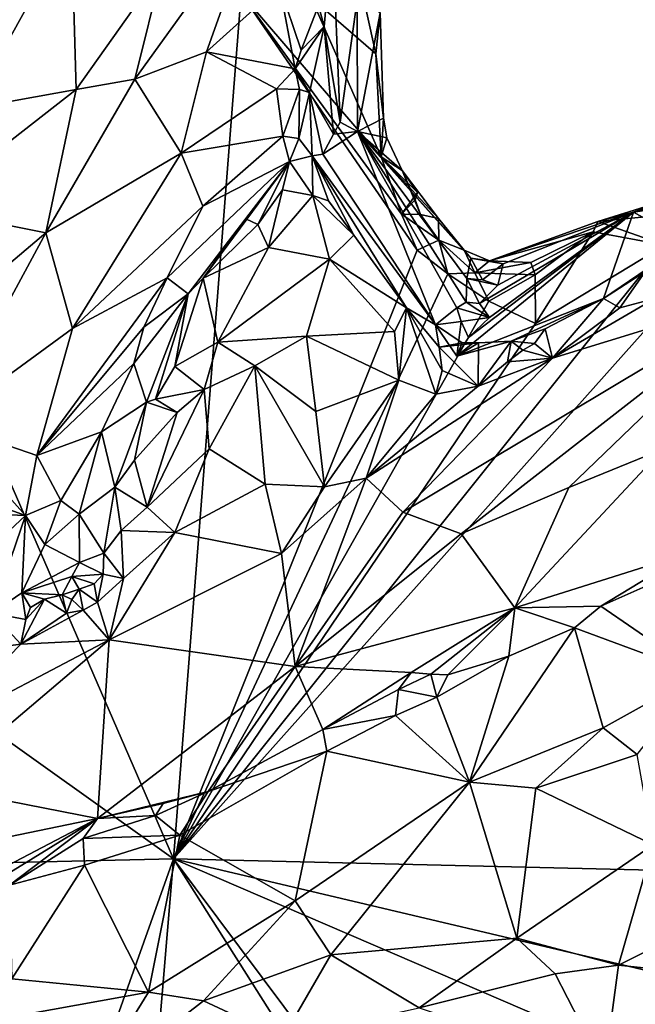
# Model space of a CAD drawing. Units: metres. Extents: x 23.84 to 31.93, y -2.51 to 6.42.
# Drawn here: x 29.81 to 30.28, y -0.1 to 0.65 of the extents above; entities that cross this region are included whole.
import ezdxf

# ---------------------------------------------------------------- set-up
doc = ezdxf.new("R2010")
doc.units = ezdxf.units.M

msp = doc.modelspace()

# ---------------------------------------------------------------- linework, layer by layer
at = {"layer": '1'}
for points in [[(29.92712, 0.00894, 4.6912), (29.06371, 0.62442, 4.70129), (29.56932, 0.83304, 4.69286)], [(29.92712, 0.00894, 4.6912), (29.56932, 0.83304, 4.69286), (29.97894, 0.67147, 4.68518)], [(29.89749, 0.60582, 5.12322), (29.95247, 0.62662, 5.13662), (29.99147, 0.73627, 5.1506)], [(29.91875, 0.69136, 5.12909), (29.89749, 0.60582, 5.12322), (29.99147, 0.73627, 5.1506)], [(29.99147, 0.73627, 5.1506), (29.95247, 0.62662, 5.13662), (30.00826, 0.67732, 5.15702)], [(29.84894, 0.72305, 5.14774), (29.80843, 0.7008, 5.14567), (29.77171, 0.58324, 5.15494)], [(29.77171, 0.58324, 5.15494), (29.85259, 0.59787, 5.12584), (29.84894, 0.72305, 5.14774)], [(29.84894, 0.72305, 5.14774), (29.85259, 0.59787, 5.12584), (29.91875, 0.69136, 5.12909)], [(30.04893, 0.71768, 4.9946), (30.0383, 0.66209, 5.1418), (30.04266, 0.64604, 5.143)], [(30.04266, 0.64604, 5.143), (30.05493, 0.57292, 4.98873), (30.04893, 0.71768, 4.9946)], [(30.04893, 0.71768, 4.9946), (30.05493, 0.57292, 4.98873), (30.06787, 0.66638, 4.90583)], [(29.91875, 0.69136, 5.12909), (29.85259, 0.59787, 5.12584), (29.89749, 0.60582, 5.12322)], [(30.03267, 0.66833, 4.68975), (30.06792, 0.68995, 4.69741), (30.08213, 0.62513, 4.69453)], [(30.08213, 0.62513, 4.69453), (30.06792, 0.68995, 4.69741), (30.08539, 0.65661, 4.71906)], [(29.97894, 0.67147, 4.68518), (30.11385, 0.47475, 4.68913), (29.92712, 0.00894, 4.6912)], [(29.95247, 0.62662, 5.13662), (30.02049, 0.61378, 5.17557), (30.00826, 0.67732, 5.15702)], [(30.10175, 0.50252, 4.70397), (29.97894, 0.67147, 4.68518), (30.08623, 0.54632, 4.69336)], [(29.97894, 0.67147, 4.68518), (30.03267, 0.66833, 4.68975), (30.08623, 0.54632, 4.69336)], [(30.11385, 0.47475, 4.68913), (29.97894, 0.67147, 4.68518), (30.10175, 0.50252, 4.70397)], [(30.00826, 0.67732, 5.15702), (30.02049, 0.61378, 5.17557), (30.02507, 0.62805, 5.17119)], [(30.00826, 0.67732, 5.15702), (30.02507, 0.62805, 5.17119), (30.0383, 0.66209, 5.1418)], [(30.08623, 0.54632, 4.69336), (30.03267, 0.66833, 4.68975), (30.08213, 0.62513, 4.69453)], [(30.05493, 0.57292, 4.98873), (30.06823, 0.56568, 4.89354), (30.06787, 0.66638, 4.90583)], [(30.06787, 0.66638, 4.90583), (30.06823, 0.56568, 4.89354), (30.08539, 0.65661, 4.71906)], [(30.0383, 0.66209, 5.1418), (30.02507, 0.62805, 5.17119), (30.04266, 0.64604, 5.143)], [(30.06823, 0.56568, 4.89354), (30.08793, 0.57595, 4.70209), (30.08539, 0.65661, 4.71906)], [(30.08793, 0.57595, 4.70209), (30.08213, 0.62513, 4.69453), (30.08539, 0.65661, 4.71906)], [(30.02049, 0.61378, 5.17557), (30.03138, 0.59549, 5.16869), (30.04266, 0.64604, 5.143)], [(30.02049, 0.61378, 5.17557), (30.04266, 0.64604, 5.143), (30.02507, 0.62805, 5.17119)], [(30.04266, 0.64604, 5.143), (30.03138, 0.59549, 5.16869), (30.04984, 0.56367, 5.03478)], [(30.04266, 0.64604, 5.143), (30.04984, 0.56367, 5.03478), (30.05493, 0.57292, 4.98873)], [(29.89749, 0.60582, 5.12322), (29.93314, 0.54921, 5.14037), (29.95247, 0.62662, 5.13662)], [(29.95247, 0.62662, 5.13662), (29.93314, 0.54921, 5.14037), (30.00602, 0.5984, 5.17562)], [(29.95247, 0.62662, 5.13662), (30.00602, 0.5984, 5.17562), (30.02049, 0.61378, 5.17557)], [(28.72328, -0.0187, 4.70854), (29.06371, 0.62442, 4.70129), (29.92712, 0.00894, 4.6912)], [(30.08623, 0.54632, 4.69336), (30.08213, 0.62513, 4.69453), (30.08793, 0.57595, 4.70209)], [(30.02049, 0.61378, 5.17557), (30.00602, 0.5984, 5.17562), (30.02361, 0.59776, 5.17719)], [(30.02049, 0.61378, 5.17557), (30.02361, 0.59776, 5.17719), (30.03138, 0.59549, 5.16869)], [(29.89749, 0.60582, 5.12322), (29.82933, 0.48813, 5.13292), (29.93314, 0.54921, 5.14037)], [(29.85259, 0.59787, 5.12584), (29.82933, 0.48813, 5.13292), (29.89749, 0.60582, 5.12322)], [(29.77171, 0.58324, 5.15494), (29.73556, 0.50665, 5.16328), (29.85259, 0.59787, 5.12584)], [(29.73556, 0.50665, 5.16328), (29.82933, 0.48813, 5.13292), (29.85259, 0.59787, 5.12584)], [(30.00602, 0.5984, 5.17562), (29.93314, 0.54921, 5.14037), (30.01091, 0.56215, 5.19755)], [(30.00602, 0.5984, 5.17562), (30.01091, 0.56215, 5.19755), (30.02361, 0.59776, 5.17719)], [(30.01091, 0.56215, 5.19755), (30.02312, 0.56046, 5.20268), (30.02361, 0.59776, 5.17719)], [(30.02361, 0.59776, 5.17719), (30.02312, 0.56046, 5.20268), (30.03138, 0.59549, 5.16869)], [(30.03338, 0.5471, 5.20929), (30.03138, 0.59549, 5.16869), (30.02312, 0.56046, 5.20268)], [(30.03138, 0.59549, 5.16869), (30.03338, 0.5471, 5.20929), (30.04149, 0.54843, 5.14218)], [(30.03138, 0.59549, 5.16869), (30.04149, 0.54843, 5.14218), (30.04984, 0.56367, 5.03478)], [(30.05493, 0.57292, 4.98873), (30.04984, 0.56367, 5.03478), (30.06823, 0.56568, 4.89354)], [(30.08793, 0.57595, 4.70209), (30.06823, 0.56568, 4.89354), (30.09049, 0.56095, 4.71036)], [(30.08623, 0.54632, 4.69336), (30.08793, 0.57595, 4.70209), (30.09049, 0.56095, 4.71036)], [(30.04984, 0.56367, 5.03478), (30.04149, 0.54843, 5.14218), (30.06823, 0.56568, 4.89354)], [(30.06823, 0.56568, 4.89354), (30.04149, 0.54843, 5.14218), (30.128, 0.41765, 5.22535)], [(30.09049, 0.56095, 4.71036), (30.06823, 0.56568, 4.89354), (30.10247, 0.53583, 4.71867)], [(30.10247, 0.53583, 4.71867), (30.06823, 0.56568, 4.89354), (30.13015, 0.499, 4.75296)], [(30.15192, 0.45317, 4.87652), (30.06823, 0.56568, 4.89354), (30.15136, 0.43517, 4.98047)], [(30.13015, 0.499, 4.75296), (30.06823, 0.56568, 4.89354), (30.14993, 0.47493, 4.75861)], [(30.06823, 0.56568, 4.89354), (30.15192, 0.45317, 4.87652), (30.15503, 0.46872, 4.76607)], [(30.14993, 0.47493, 4.75861), (30.06823, 0.56568, 4.89354), (30.15503, 0.46872, 4.76607)], [(30.06823, 0.56568, 4.89354), (30.128, 0.41765, 5.22535), (30.14424, 0.43082, 5.025)], [(30.15136, 0.43517, 4.98047), (30.06823, 0.56568, 4.89354), (30.14424, 0.43082, 5.025)], [(29.93314, 0.54921, 5.14037), (29.94968, 0.50855, 5.16874), (30.01091, 0.56215, 5.19755)], [(29.94968, 0.50855, 5.16874), (30.01591, 0.54273, 5.22258), (30.01091, 0.56215, 5.19755)], [(30.01091, 0.56215, 5.19755), (30.01591, 0.54273, 5.22258), (30.02312, 0.56046, 5.20268)], [(30.02312, 0.56046, 5.20268), (30.01591, 0.54273, 5.22258), (30.03338, 0.5471, 5.20929)], [(30.08623, 0.54632, 4.69336), (30.09049, 0.56095, 4.71036), (30.10247, 0.53583, 4.71867)], [(29.93314, 0.54921, 5.14037), (29.82933, 0.48813, 5.13292), (29.84988, 0.41482, 5.15697)], [(29.93314, 0.54921, 5.14037), (29.84988, 0.41482, 5.15697), (29.94968, 0.50855, 5.16874)], [(30.01591, 0.54273, 5.22258), (30.03383, 0.51679, 5.28999), (30.03338, 0.5471, 5.20929)], [(30.04149, 0.54843, 5.14218), (30.03338, 0.5471, 5.20929), (30.128, 0.41765, 5.22535)], [(30.128, 0.41765, 5.22535), (30.03338, 0.5471, 5.20929), (30.10564, 0.43077, 5.28837)], [(30.03338, 0.5471, 5.20929), (30.03383, 0.51679, 5.28999), (30.04594, 0.51267, 5.28687)], [(30.03338, 0.5471, 5.20929), (30.04594, 0.51267, 5.28687), (30.06521, 0.48639, 5.29396)], [(30.03338, 0.5471, 5.20929), (30.06521, 0.48639, 5.29396), (30.10564, 0.43077, 5.28837)], [(30.10175, 0.50252, 4.70397), (30.08623, 0.54632, 4.69336), (30.11414, 0.51892, 4.69869)], [(30.10247, 0.53583, 4.71867), (30.11414, 0.51892, 4.69869), (30.08623, 0.54632, 4.69336)], [(30.29242, 0.50929, 4.74355), (30.27951, 0.50392, 4.87906), (30.41219, 0.54413, 4.76974)], [(30.41219, 0.54413, 4.76974), (30.27951, 0.50392, 4.87906), (30.46544, 0.53231, 5.09812)], [(29.94968, 0.50855, 5.16874), (29.92218, 0.45381, 5.17891), (30.01591, 0.54273, 5.22258)], [(29.92218, 0.45381, 5.17891), (29.93842, 0.44143, 5.27899), (30.01591, 0.54273, 5.22258)], [(29.93842, 0.44143, 5.27899), (29.94999, 0.45331, 5.29001), (30.01591, 0.54273, 5.22258)], [(30.01591, 0.54273, 5.22258), (29.94999, 0.45331, 5.29001), (29.98258, 0.49879, 5.27814)], [(30.01591, 0.54273, 5.22258), (29.98258, 0.49879, 5.27814), (29.99189, 0.4945, 5.29063)], [(30.01591, 0.54273, 5.22258), (29.99189, 0.4945, 5.29063), (30.01057, 0.52108, 5.27694)], [(30.01591, 0.54273, 5.22258), (30.01057, 0.52108, 5.27694), (30.03383, 0.51679, 5.28999)], [(30.10247, 0.53583, 4.71867), (30.11229, 0.51343, 4.70782), (30.11414, 0.51892, 4.69869)], [(30.11229, 0.51343, 4.70782), (30.10247, 0.53583, 4.71867), (30.11645, 0.50225, 4.71083)], [(30.11645, 0.50225, 4.71083), (30.10247, 0.53583, 4.71867), (30.13015, 0.499, 4.75296)], [(30.27951, 0.50392, 4.87906), (30.32214, 0.48014, 5.22751), (30.46544, 0.53231, 5.09812)], [(29.99189, 0.4945, 5.29063), (29.99999, 0.47688, 5.30282), (30.01057, 0.52108, 5.27694)], [(30.01057, 0.52108, 5.27694), (29.99999, 0.47688, 5.30282), (30.03383, 0.51679, 5.28999)], [(29.99999, 0.47688, 5.30282), (30.04662, 0.46809, 5.30472), (30.03383, 0.51679, 5.28999)], [(30.03383, 0.51679, 5.28999), (30.04662, 0.46809, 5.30472), (30.06521, 0.48639, 5.29396)], [(30.04594, 0.51267, 5.28687), (30.03383, 0.51679, 5.28999), (30.06521, 0.48639, 5.29396)], [(30.11414, 0.51892, 4.69869), (30.11229, 0.51343, 4.70782), (30.10175, 0.50252, 4.70397)], [(30.10175, 0.50252, 4.70397), (30.11229, 0.51343, 4.70782), (30.11645, 0.50225, 4.71083)], [(29.73556, 0.50665, 5.16328), (29.69988, 0.37865, 5.17596), (29.82933, 0.48813, 5.13292)], [(29.84988, 0.41482, 5.15697), (29.92218, 0.45381, 5.17891), (29.94968, 0.50855, 5.16874)], [(30.25227, 0.49685, 4.69751), (30.27951, 0.50392, 4.87906), (30.29242, 0.50929, 4.74355)], [(30.25227, 0.49685, 4.69751), (30.29242, 0.50929, 4.74355), (30.29857, 0.50132, 4.7114)], [(29.98258, 0.49879, 5.27814), (29.94999, 0.45331, 5.29001), (29.99189, 0.4945, 5.29063)], [(30.11385, 0.47475, 4.68913), (30.10175, 0.50252, 4.70397), (30.13054, 0.48258, 4.70676)], [(30.10175, 0.50252, 4.70397), (30.11645, 0.50225, 4.71083), (30.13054, 0.48258, 4.70676)], [(30.11645, 0.50225, 4.71083), (30.13015, 0.499, 4.75296), (30.13054, 0.48258, 4.70676)], [(30.13054, 0.48258, 4.70676), (30.13015, 0.499, 4.75296), (30.14993, 0.47493, 4.75861)], [(30.15322, 0.40804, 5.12557), (30.14426, 0.39367, 5.22738), (30.27951, 0.50392, 4.87906)], [(30.27951, 0.50392, 4.87906), (30.14426, 0.39367, 5.22738), (30.25651, 0.43782, 5.25445)], [(30.16914, 0.42333, 5.05596), (30.15322, 0.40804, 5.12557), (30.27951, 0.50392, 4.87906)], [(30.16153, 0.43414, 4.96697), (30.16914, 0.42333, 5.05596), (30.27951, 0.50392, 4.87906)], [(30.17552, 0.44813, 4.89301), (30.16153, 0.43414, 4.96697), (30.27951, 0.50392, 4.87906)], [(30.16914, 0.46671, 4.74423), (30.17977, 0.46435, 4.78948), (30.27951, 0.50392, 4.87906)], [(30.25227, 0.49685, 4.69751), (30.16914, 0.46671, 4.74423), (30.27951, 0.50392, 4.87906)], [(30.17552, 0.44813, 4.89301), (30.27951, 0.50392, 4.87906), (30.17977, 0.46435, 4.78948)], [(30.25227, 0.49685, 4.69751), (30.29857, 0.50132, 4.7114), (30.30363, 0.47868, 4.69092)], [(30.27951, 0.50392, 4.87906), (30.25651, 0.43782, 5.25445), (30.32214, 0.48014, 5.22751)], [(29.94999, 0.45331, 5.29001), (29.99999, 0.47688, 5.30282), (29.99189, 0.4945, 5.29063)], [(30.24862, 0.48888, 4.69399), (30.16914, 0.46671, 4.74423), (30.25227, 0.49685, 4.69751)], [(30.24862, 0.48888, 4.69399), (30.25227, 0.49685, 4.69751), (30.30363, 0.47868, 4.69092)], [(29.82933, 0.48813, 5.13292), (29.69988, 0.37865, 5.17596), (29.75052, 0.34237, 5.17863)], [(29.82933, 0.48813, 5.13292), (29.75052, 0.34237, 5.17863), (29.84988, 0.41482, 5.15697)], [(29.92712, 0.00894, 4.6912), (30.30363, 0.47868, 4.69092), (30.35443, 0.48726, 4.68936)], [(29.92712, 0.00894, 4.6912), (30.35443, 0.48726, 4.68936), (30.42354, -0.00279, 4.68698)], [(30.06521, 0.48639, 5.29396), (30.04662, 0.46809, 5.30472), (30.10564, 0.43077, 5.28837)], [(30.13723, 0.45665, 4.68894), (30.11385, 0.47475, 4.68913), (30.13054, 0.48258, 4.70676)], [(30.13723, 0.45665, 4.68894), (30.13054, 0.48258, 4.70676), (30.1579, 0.4576, 4.70765)], [(30.1579, 0.4576, 4.70765), (30.13054, 0.48258, 4.70676), (30.14993, 0.47493, 4.75861)], [(30.20088, 0.46532, 4.70527), (30.16914, 0.46671, 4.74423), (30.24862, 0.48888, 4.69399)], [(30.20088, 0.46532, 4.70527), (30.24862, 0.48888, 4.69399), (30.20427, 0.4559, 4.69739)], [(30.20427, 0.4559, 4.69739), (30.24862, 0.48888, 4.69399), (30.20454, 0.4188, 4.6889)], [(30.20454, 0.4188, 4.6889), (30.24862, 0.48888, 4.69399), (30.30363, 0.47868, 4.69092)], [(29.92712, 0.00894, 4.6912), (30.20454, 0.4188, 4.6889), (30.30363, 0.47868, 4.69092)], [(29.99999, 0.47688, 5.30282), (29.94999, 0.45331, 5.29001), (29.96116, 0.40439, 5.30613)], [(29.99999, 0.47688, 5.30282), (29.96116, 0.40439, 5.30613), (30.04662, 0.46809, 5.30472)], [(30.1579, 0.4576, 4.70765), (30.14993, 0.47493, 4.75861), (30.16914, 0.46671, 4.74423)], [(30.14993, 0.47493, 4.75861), (30.15503, 0.46872, 4.76607), (30.16914, 0.46671, 4.74423)], [(30.25651, 0.43782, 5.25445), (30.29009, 0.46055, 5.24593), (30.32214, 0.48014, 5.22751)], [(29.92712, 0.00894, 4.6912), (30.11385, 0.47475, 4.68913), (30.13723, 0.45665, 4.68894)], [(29.96116, 0.40439, 5.30613), (30.02915, 0.409, 5.2942), (30.04662, 0.46809, 5.30472)], [(30.04662, 0.46809, 5.30472), (30.02915, 0.409, 5.2942), (30.09659, 0.41265, 5.29479)], [(30.04662, 0.46809, 5.30472), (30.09659, 0.41265, 5.29479), (30.10564, 0.43077, 5.28837)], [(30.15503, 0.46872, 4.76607), (30.15192, 0.45317, 4.87652), (30.16381, 0.45221, 4.85114)], [(30.16914, 0.46671, 4.74423), (30.15503, 0.46872, 4.76607), (30.17977, 0.46435, 4.78948)], [(30.15503, 0.46872, 4.76607), (30.16381, 0.45221, 4.85114), (30.17977, 0.46435, 4.78948)], [(30.1579, 0.4576, 4.70765), (30.16914, 0.46671, 4.74423), (30.20088, 0.46532, 4.70527)], [(30.1579, 0.4576, 4.70765), (30.20088, 0.46532, 4.70527), (30.20427, 0.4559, 4.69739)], [(30.16381, 0.45221, 4.85114), (30.17552, 0.44813, 4.89301), (30.17977, 0.46435, 4.78948)], [(30.25651, 0.43782, 5.25445), (30.26912, 0.43064, 5.2489), (30.29009, 0.46055, 5.24593)], [(30.26912, 0.43064, 5.2489), (30.29586, 0.43788, 5.23775), (30.29009, 0.46055, 5.24593)], [(29.84988, 0.41482, 5.15697), (29.82257, 0.31766, 5.2096), (29.92218, 0.45381, 5.17891)], [(29.92218, 0.45381, 5.17891), (29.82257, 0.31766, 5.2096), (29.90437, 0.41582, 5.19366)], [(29.90437, 0.41582, 5.19366), (29.93842, 0.44143, 5.27899), (29.92218, 0.45381, 5.17891)], [(29.92712, 0.00894, 4.6912), (30.13723, 0.45665, 4.68894), (30.16879, 0.43584, 4.68901)], [(29.93842, 0.44143, 5.27899), (29.92816, 0.38582, 5.29269), (29.94999, 0.45331, 5.29001)], [(29.94999, 0.45331, 5.29001), (29.92816, 0.38582, 5.29269), (29.96116, 0.40439, 5.30613)], [(30.16879, 0.43584, 4.68901), (30.13723, 0.45665, 4.68894), (30.1579, 0.4576, 4.70765)], [(30.16153, 0.43414, 4.96697), (30.15192, 0.45317, 4.87652), (30.15136, 0.43517, 4.98047)], [(30.16381, 0.45221, 4.85114), (30.15192, 0.45317, 4.87652), (30.17552, 0.44813, 4.89301)], [(30.15192, 0.45317, 4.87652), (30.16153, 0.43414, 4.96697), (30.17552, 0.44813, 4.89301)], [(30.16879, 0.43584, 4.68901), (30.1579, 0.4576, 4.70765), (30.20427, 0.4559, 4.69739)], [(30.20454, 0.4188, 4.6889), (30.16879, 0.43584, 4.68901), (30.20427, 0.4559, 4.69739)], [(29.89688, 0.38819, 5.21472), (29.90637, 0.35862, 5.28433), (29.93842, 0.44143, 5.27899)], [(29.90437, 0.41582, 5.19366), (29.89688, 0.38819, 5.21472), (29.93842, 0.44143, 5.27899)], [(29.90637, 0.35862, 5.28433), (29.91333, 0.36091, 5.29353), (29.93842, 0.44143, 5.27899)], [(29.91333, 0.36091, 5.29353), (29.92816, 0.38582, 5.29269), (29.93842, 0.44143, 5.27899)], [(30.10298, 0.27437, 5.17803), (30.14759, 0.25776, 5.0838), (30.38701, 0.44437, 5.12236)], [(30.21753, 0.39212, 5.25285), (30.10298, 0.27437, 5.17803), (30.38701, 0.44437, 5.12236)], [(30.14426, 0.39367, 5.22738), (30.18574, 0.40524, 5.25358), (30.25651, 0.43782, 5.25445)], [(30.38701, 0.44437, 5.12236), (30.14759, 0.25776, 5.0838), (30.22998, 0.29325, 5.03272)], [(30.18574, 0.40524, 5.25358), (30.21196, 0.41477, 5.25239), (30.25651, 0.43782, 5.25445)], [(30.21753, 0.39212, 5.25285), (30.25651, 0.43782, 5.25445), (30.21196, 0.41477, 5.25239)], [(30.21753, 0.39212, 5.25285), (30.38701, 0.44437, 5.12236), (30.29586, 0.43788, 5.23775)], [(30.26912, 0.43064, 5.2489), (30.21753, 0.39212, 5.25285), (30.29586, 0.43788, 5.23775)], [(30.25651, 0.43782, 5.25445), (30.21753, 0.39212, 5.25285), (30.26912, 0.43064, 5.2489)], [(30.38701, 0.44437, 5.12236), (30.22998, 0.29325, 5.03272), (30.302, 0.32249, 4.99754)], [(29.92712, 0.00894, 4.6912), (30.16879, 0.43584, 4.68901), (30.20454, 0.4188, 4.6889)], [(30.09659, 0.41265, 5.29479), (30.0997, 0.37533, 5.28921), (30.10564, 0.43077, 5.28837)], [(30.0997, 0.37533, 5.28921), (30.12802, 0.3646, 5.27441), (30.10564, 0.43077, 5.28837)], [(30.10564, 0.43077, 5.28837), (30.12802, 0.3646, 5.27441), (30.13301, 0.38281, 5.26665)], [(30.128, 0.41765, 5.22535), (30.10564, 0.43077, 5.28837), (30.13069, 0.40071, 5.24955)], [(30.13069, 0.40071, 5.24955), (30.10564, 0.43077, 5.28837), (30.13301, 0.38281, 5.26665)], [(30.14424, 0.43082, 5.025), (30.128, 0.41765, 5.22535), (30.14758, 0.42032, 5.07333)], [(30.15136, 0.43517, 4.98047), (30.14424, 0.43082, 5.025), (30.16914, 0.42333, 5.05596)], [(30.14424, 0.43082, 5.025), (30.14758, 0.42032, 5.07333), (30.16914, 0.42333, 5.05596)], [(30.15136, 0.43517, 4.98047), (30.16914, 0.42333, 5.05596), (30.16153, 0.43414, 4.96697)], [(30.14758, 0.42032, 5.07333), (30.15322, 0.40804, 5.12557), (30.16914, 0.42333, 5.05596)], [(29.84988, 0.41482, 5.15697), (29.75052, 0.34237, 5.17863), (29.82257, 0.31766, 5.2096)], [(29.82257, 0.31766, 5.2096), (29.89688, 0.38819, 5.21472), (29.90437, 0.41582, 5.19366)], [(30.128, 0.41765, 5.22535), (30.14426, 0.39367, 5.22738), (30.14758, 0.42032, 5.07333)], [(30.128, 0.41765, 5.22535), (30.13069, 0.40071, 5.24955), (30.14837, 0.40401, 5.23374)], [(30.14426, 0.39367, 5.22738), (30.128, 0.41765, 5.22535), (30.14837, 0.40401, 5.23374)], [(30.14758, 0.42032, 5.07333), (30.14426, 0.39367, 5.22738), (30.15322, 0.40804, 5.12557)], [(30.20382, 0.40329, 5.26466), (30.21196, 0.41477, 5.25239), (30.18574, 0.40524, 5.25358)], [(30.20382, 0.40329, 5.26466), (30.21753, 0.39212, 5.25285), (30.21196, 0.41477, 5.25239)], [(29.96116, 0.40439, 5.30613), (29.98958, 0.3863, 5.29812), (30.02915, 0.409, 5.2942)], [(29.98958, 0.3863, 5.29812), (30.0361, 0.3514, 5.27154), (30.02915, 0.409, 5.2942)], [(30.09659, 0.41265, 5.29479), (30.02915, 0.409, 5.2942), (30.0997, 0.37533, 5.28921)], [(30.02915, 0.409, 5.2942), (30.0361, 0.3514, 5.27154), (30.0997, 0.37533, 5.28921)], [(29.96116, 0.40439, 5.30613), (29.92816, 0.38582, 5.29269), (29.9506, 0.36828, 5.30281)], [(29.96116, 0.40439, 5.30613), (29.9506, 0.36828, 5.30281), (29.98958, 0.3863, 5.29812)], [(30.14837, 0.40401, 5.23374), (30.13069, 0.40071, 5.24955), (30.16093, 0.40397, 5.24029)], [(30.16053, 0.37066, 5.26368), (30.16093, 0.40397, 5.24029), (30.13069, 0.40071, 5.24955)], [(30.13301, 0.38281, 5.26665), (30.16053, 0.37066, 5.26368), (30.13069, 0.40071, 5.24955)], [(30.18574, 0.40524, 5.25358), (30.14426, 0.39367, 5.22738), (30.16093, 0.40397, 5.24029)], [(30.14426, 0.39367, 5.22738), (30.14837, 0.40401, 5.23374), (30.16093, 0.40397, 5.24029)], [(30.18574, 0.40524, 5.25358), (30.16053, 0.37066, 5.26368), (30.18314, 0.3894, 5.26624)], [(30.16053, 0.37066, 5.26368), (30.18574, 0.40524, 5.25358), (30.16093, 0.40397, 5.24029)], [(30.18574, 0.40524, 5.25358), (30.18314, 0.3894, 5.26624), (30.19476, 0.3983, 5.26272)], [(30.19476, 0.3983, 5.26272), (30.20382, 0.40329, 5.26466), (30.18574, 0.40524, 5.25358)], [(30.20382, 0.40329, 5.26466), (30.19476, 0.3983, 5.26272), (30.21753, 0.39212, 5.25285)], [(30.16053, 0.37066, 5.26368), (30.07465, 0.30041, 5.24137), (30.21753, 0.39212, 5.25285)], [(30.07465, 0.30041, 5.24137), (30.10298, 0.27437, 5.17803), (30.21753, 0.39212, 5.25285)], [(30.18314, 0.3894, 5.26624), (30.16053, 0.37066, 5.26368), (30.21753, 0.39212, 5.25285)], [(30.18314, 0.3894, 5.26624), (30.21753, 0.39212, 5.25285), (30.19476, 0.3983, 5.26272)], [(29.82257, 0.31766, 5.2096), (29.87194, 0.33568, 5.22933), (29.89688, 0.38819, 5.21472)], [(29.89688, 0.38819, 5.21472), (29.87194, 0.33568, 5.22933), (29.90637, 0.35862, 5.28433)], [(29.92816, 0.38582, 5.29269), (29.91333, 0.36091, 5.29353), (29.9506, 0.36828, 5.30281)], [(29.9506, 0.36828, 5.30281), (29.95446, 0.32283, 5.29253), (29.98958, 0.3863, 5.29812)], [(29.98958, 0.3863, 5.29812), (29.95446, 0.32283, 5.29253), (29.99734, 0.29583, 5.25533)], [(29.98958, 0.3863, 5.29812), (29.99734, 0.29583, 5.25533), (30.04284, 0.29379, 5.24272)], [(29.98958, 0.3863, 5.29812), (30.04284, 0.29379, 5.24272), (30.0361, 0.3514, 5.27154)], [(30.13301, 0.38281, 5.26665), (30.12802, 0.3646, 5.27441), (30.16053, 0.37066, 5.26368)], [(30.0361, 0.3514, 5.27154), (30.04284, 0.29379, 5.24272), (30.0997, 0.37533, 5.28921)], [(30.0997, 0.37533, 5.28921), (30.04284, 0.29379, 5.24272), (30.07465, 0.30041, 5.24137)], [(30.0997, 0.37533, 5.28921), (30.07465, 0.30041, 5.24137), (30.12802, 0.3646, 5.27441)], [(30.12802, 0.3646, 5.27441), (30.07465, 0.30041, 5.24137), (30.16053, 0.37066, 5.26368)], [(29.92984, 0.35065, 5.30139), (29.90695, 0.27809, 5.28226), (29.9506, 0.36828, 5.30281)], [(29.9506, 0.36828, 5.30281), (29.90695, 0.27809, 5.28226), (29.95446, 0.32283, 5.29253)], [(29.91333, 0.36091, 5.29353), (29.92984, 0.35065, 5.30139), (29.9506, 0.36828, 5.30281)], [(29.87194, 0.33568, 5.22933), (29.88213, 0.29331, 5.25557), (29.90637, 0.35862, 5.28433)], [(29.90637, 0.35862, 5.28433), (29.88213, 0.29331, 5.25557), (29.8974, 0.31403, 5.28946)], [(29.90637, 0.35862, 5.28433), (29.8974, 0.31403, 5.28946), (29.92984, 0.35065, 5.30139)], [(29.91333, 0.36091, 5.29353), (29.90637, 0.35862, 5.28433), (29.92984, 0.35065, 5.30139)], [(29.92984, 0.35065, 5.30139), (29.8974, 0.31403, 5.28946), (29.90695, 0.27809, 5.28226)], [(29.71908, 0.30589, 5.19353), (29.81366, 0.27178, 5.22693), (29.75052, 0.34237, 5.17863)], [(29.75052, 0.34237, 5.17863), (29.81366, 0.27178, 5.22693), (29.82257, 0.31766, 5.2096)], [(29.82257, 0.31766, 5.2096), (29.84079, 0.28332, 5.23543), (29.87194, 0.33568, 5.22933)], [(29.87194, 0.33568, 5.22933), (29.84079, 0.28332, 5.23543), (29.8548, 0.27272, 5.24121)], [(29.87194, 0.33568, 5.22933), (29.8548, 0.27272, 5.24121), (29.88213, 0.29331, 5.25557)], [(29.82257, 0.31766, 5.2096), (29.81366, 0.27178, 5.22693), (29.84079, 0.28332, 5.23543)], [(29.95446, 0.32283, 5.29253), (29.90695, 0.27809, 5.28226), (29.92816, 0.25863, 5.2715)], [(29.95446, 0.32283, 5.29253), (29.92816, 0.25863, 5.2715), (29.99734, 0.29583, 5.25533)], [(30.22998, 0.29325, 5.03272), (30.18855, 0.20098, 4.97465), (30.302, 0.32249, 4.99754)], [(30.302, 0.32249, 4.99754), (30.18855, 0.20098, 4.97465), (30.32157, 0.24289, 4.91598)], [(29.8974, 0.31403, 5.28946), (29.88213, 0.29331, 5.25557), (29.90695, 0.27809, 5.28226)], [(29.71908, 0.30589, 5.19353), (29.65892, 0.27815, 5.18741), (29.81366, 0.27178, 5.22693)], [(29.92816, 0.25863, 5.2715), (30.00994, 0.2427, 5.21095), (29.99734, 0.29583, 5.25533)], [(29.99734, 0.29583, 5.25533), (30.00994, 0.2427, 5.21095), (30.04284, 0.29379, 5.24272)], [(30.00994, 0.2427, 5.21095), (30.02045, 0.15618, 5.08571), (30.07465, 0.30041, 5.24137)], [(30.04284, 0.29379, 5.24272), (30.00994, 0.2427, 5.21095), (30.07465, 0.30041, 5.24137)], [(30.07465, 0.30041, 5.24137), (30.02045, 0.15618, 5.08571), (30.10298, 0.27437, 5.17803)], [(29.8548, 0.27272, 5.24121), (29.87388, 0.24302, 5.25491), (29.88213, 0.29331, 5.25557)], [(29.88213, 0.29331, 5.25557), (29.87388, 0.24302, 5.25491), (29.88697, 0.26037, 5.27645)], [(29.88213, 0.29331, 5.25557), (29.88697, 0.26037, 5.27645), (29.90695, 0.27809, 5.28226)], [(30.14759, 0.25776, 5.0838), (30.18855, 0.20098, 4.97465), (30.22998, 0.29325, 5.03272)], [(29.84079, 0.28332, 5.23543), (29.81366, 0.27178, 5.22693), (29.82864, 0.24941, 5.21924)], [(29.84079, 0.28332, 5.23543), (29.82864, 0.24941, 5.21924), (29.8548, 0.27272, 5.24121)], [(29.65892, 0.27815, 5.18741), (29.69193, 0.1578, 5.22112), (29.81366, 0.27178, 5.22693)], [(29.81366, 0.27178, 5.22693), (29.69193, 0.1578, 5.22112), (29.78798, 0.19701, 5.24249)], [(29.81366, 0.27178, 5.22693), (29.78798, 0.19701, 5.24249), (29.81108, 0.21248, 5.2266)], [(29.81366, 0.27178, 5.22693), (29.81108, 0.21248, 5.2266), (29.82864, 0.24941, 5.21924)], [(29.82864, 0.24941, 5.21924), (29.85516, 0.23585, 5.23972), (29.8548, 0.27272, 5.24121)], [(29.8548, 0.27272, 5.24121), (29.85516, 0.23585, 5.23972), (29.87388, 0.24302, 5.25491)], [(29.90695, 0.27809, 5.28226), (29.88697, 0.26037, 5.27645), (29.92816, 0.25863, 5.2715)], [(30.10298, 0.27437, 5.17803), (30.02045, 0.15618, 5.08571), (30.14759, 0.25776, 5.0838)], [(29.88697, 0.26037, 5.27645), (29.87388, 0.24302, 5.25491), (29.88875, 0.22351, 5.25544)], [(29.88875, 0.22351, 5.25544), (29.87796, 0.17657, 5.23437), (29.92816, 0.25863, 5.2715)], [(29.92816, 0.25863, 5.2715), (29.87796, 0.17657, 5.23437), (30.00994, 0.2427, 5.21095)], [(29.88697, 0.26037, 5.27645), (29.88875, 0.22351, 5.25544), (29.92816, 0.25863, 5.2715)], [(30.14759, 0.25776, 5.0838), (30.02045, 0.15618, 5.08571), (30.18855, 0.20098, 4.97465)], [(29.82864, 0.24941, 5.21924), (29.81108, 0.21248, 5.2266), (29.85516, 0.23585, 5.23972)], [(29.87388, 0.24302, 5.25491), (29.85516, 0.23585, 5.23972), (29.87332, 0.22673, 5.23926)], [(29.87388, 0.24302, 5.25491), (29.87332, 0.22673, 5.23926), (29.88875, 0.22351, 5.25544)], [(30.00994, 0.2427, 5.21095), (29.87796, 0.17657, 5.23437), (30.02045, 0.15618, 5.08571)], [(30.18855, 0.20098, 4.97465), (30.25454, 0.20243, 4.93576), (30.32157, 0.24289, 4.91598)], [(30.32157, 0.24289, 4.91598), (30.25454, 0.20243, 4.93576), (30.32576, 0.23401, 4.91481)], [(29.81108, 0.21248, 5.2266), (29.84915, 0.22506, 5.2372), (29.85516, 0.23585, 5.23972)], [(29.85516, 0.23585, 5.23972), (29.84915, 0.22506, 5.2372), (29.87332, 0.22673, 5.23926)], [(30.25454, 0.20243, 4.93576), (30.33038, 0.15038, 4.94131), (30.32576, 0.23401, 4.91481)], [(29.87332, 0.22673, 5.23926), (29.84915, 0.22506, 5.2372), (29.86641, 0.21944, 5.2294)], [(29.86888, 0.2054, 5.24048), (29.87332, 0.22673, 5.23926), (29.86641, 0.21944, 5.2294)], [(29.87332, 0.22673, 5.23926), (29.86888, 0.2054, 5.24048), (29.88875, 0.22351, 5.25544)], [(29.81108, 0.21248, 5.2266), (29.84178, 0.21104, 5.23851), (29.84915, 0.22506, 5.2372)], [(29.84915, 0.22506, 5.2372), (29.84178, 0.21104, 5.23851), (29.85486, 0.21543, 5.2348)], [(29.84915, 0.22506, 5.2372), (29.85486, 0.21543, 5.2348), (29.86641, 0.21944, 5.2294)], [(29.85486, 0.21543, 5.2348), (29.86888, 0.2054, 5.24048), (29.86641, 0.21944, 5.2294)], [(29.86888, 0.2054, 5.24048), (29.87796, 0.17657, 5.23437), (29.88875, 0.22351, 5.25544)], [(29.81108, 0.21248, 5.2266), (29.78798, 0.19701, 5.24249), (29.81393, 0.19202, 5.23838)], [(29.81108, 0.21248, 5.2266), (29.81393, 0.19202, 5.23838), (29.81762, 0.2013, 5.22292)], [(29.81108, 0.21248, 5.2266), (29.81762, 0.2013, 5.22292), (29.82839, 0.20757, 5.23111)], [(29.81108, 0.21248, 5.2266), (29.82839, 0.20757, 5.23111), (29.84178, 0.21104, 5.23851)], [(29.84914, 0.20753, 5.22573), (29.85486, 0.21543, 5.2348), (29.84178, 0.21104, 5.23851)], [(29.85486, 0.21543, 5.2348), (29.84914, 0.20753, 5.22573), (29.85805, 0.19921, 5.23739)], [(29.85486, 0.21543, 5.2348), (29.85805, 0.19921, 5.23739), (29.86888, 0.2054, 5.24048)], [(29.81393, 0.19202, 5.23838), (29.81025, 0.17327, 5.24592), (29.82839, 0.20757, 5.23111)], [(29.82839, 0.20757, 5.23111), (29.81025, 0.17327, 5.24592), (29.84516, 0.19705, 5.23597)], [(29.82839, 0.20757, 5.23111), (29.81762, 0.2013, 5.22292), (29.81393, 0.19202, 5.23838)], [(29.84178, 0.21104, 5.23851), (29.82839, 0.20757, 5.23111), (29.84516, 0.19705, 5.23597)], [(29.84914, 0.20753, 5.22573), (29.84178, 0.21104, 5.23851), (29.84516, 0.19705, 5.23597)], [(29.85805, 0.19921, 5.23739), (29.84914, 0.20753, 5.22573), (29.84516, 0.19705, 5.23597)], [(29.85805, 0.19921, 5.23739), (29.87796, 0.17657, 5.23437), (29.86888, 0.2054, 5.24048)], [(29.78798, 0.19701, 5.24249), (29.69193, 0.1578, 5.22112), (29.81025, 0.17327, 5.24592)], [(29.81393, 0.19202, 5.23838), (29.78798, 0.19701, 5.24249), (29.81025, 0.17327, 5.24592)], [(29.85805, 0.19921, 5.23739), (29.81025, 0.17327, 5.24592), (29.87796, 0.17657, 5.23437)], [(29.84516, 0.19705, 5.23597), (29.81025, 0.17327, 5.24592), (29.85805, 0.19921, 5.23739)], [(30.02045, 0.15618, 5.08571), (30.10936, 0.15154, 4.99842), (30.18855, 0.20098, 4.97465)], [(30.18855, 0.20098, 4.97465), (30.10936, 0.15154, 4.99842), (30.12419, 0.15016, 4.97789)], [(30.18855, 0.20098, 4.97465), (30.12419, 0.15016, 4.97789), (30.1374, 0.14972, 4.96843)], [(30.18855, 0.20098, 4.97465), (30.1374, 0.14972, 4.96843), (30.18396, 0.16407, 4.95412)], [(30.18855, 0.20098, 4.97465), (30.18396, 0.16407, 4.95412), (30.2344, 0.18579, 4.94081)], [(30.18855, 0.20098, 4.97465), (30.2344, 0.18579, 4.94081), (30.25454, 0.20243, 4.93576)], [(30.25454, 0.20243, 4.93576), (30.2344, 0.18579, 4.94081), (30.33038, 0.15038, 4.94131)], [(30.2344, 0.18579, 4.94081), (30.18396, 0.16407, 4.95412), (30.1539, 0.0676, 5.00639)], [(30.2344, 0.18579, 4.94081), (30.1539, 0.0676, 5.00639), (30.25628, 0.10928, 4.97151)], [(30.2344, 0.18579, 4.94081), (30.25628, 0.10928, 4.97151), (30.33038, 0.15038, 4.94131)], [(29.74518, 0.06406, 5.19269), (29.86881, 0.03975, 5.06233), (29.87796, 0.17657, 5.23437)], [(29.74518, 0.06406, 5.19269), (29.87796, 0.17657, 5.23437), (29.74551, 0.10705, 5.22202)], [(29.81025, 0.17327, 5.24592), (29.74551, 0.10705, 5.22202), (29.87796, 0.17657, 5.23437)], [(29.87796, 0.17657, 5.23437), (29.86881, 0.03975, 5.06233), (30.02045, 0.15618, 5.08571)], [(29.69193, 0.1578, 5.22112), (29.74551, 0.10705, 5.22202), (29.81025, 0.17327, 5.24592)], [(30.12884, 0.13276, 4.97292), (30.18396, 0.16407, 4.95412), (30.1374, 0.14972, 4.96843)], [(30.12884, 0.13276, 4.97292), (30.1539, 0.0676, 5.00639), (30.18396, 0.16407, 4.95412)], [(30.02045, 0.15618, 5.08571), (29.86881, 0.03975, 5.06233), (29.95361, 0.06041, 5.03034)], [(30.02045, 0.15618, 5.08571), (29.95361, 0.06041, 5.03034), (30.04169, 0.10797, 5.00777)], [(30.02045, 0.15618, 5.08571), (30.04169, 0.10797, 5.00777), (30.10936, 0.15154, 4.99842)], [(30.04169, 0.10797, 5.00777), (30.09949, 0.1384, 4.97952), (30.10936, 0.15154, 4.99842)], [(30.09949, 0.1384, 4.97952), (30.12419, 0.15016, 4.97789), (30.10936, 0.15154, 4.99842)], [(30.09949, 0.1384, 4.97952), (30.12884, 0.13276, 4.97292), (30.12419, 0.15016, 4.97789)], [(30.12419, 0.15016, 4.97789), (30.12884, 0.13276, 4.97292), (30.1374, 0.14972, 4.96843)], [(30.25628, 0.10928, 4.97151), (30.28244, 0.08868, 4.96295), (30.33038, 0.15038, 4.94131)], [(30.09949, 0.1384, 4.97952), (30.04169, 0.10797, 5.00777), (30.09733, 0.11868, 4.98058)], [(30.09949, 0.1384, 4.97952), (30.09733, 0.11868, 4.98058), (30.12884, 0.13276, 4.97292)], [(30.12884, 0.13276, 4.97292), (30.09733, 0.11868, 4.98058), (30.1539, 0.0676, 5.00639)], [(30.04169, 0.10797, 5.00777), (30.04467, 0.09121, 5.00361), (30.09733, 0.11868, 4.98058)], [(30.09733, 0.11868, 4.98058), (30.04467, 0.09121, 5.00361), (30.1539, 0.0676, 5.00639)], [(30.04169, 0.10797, 5.00777), (29.95361, 0.06041, 5.03034), (30.04467, 0.09121, 5.00361)], [(30.1539, 0.0676, 5.00639), (30.20475, 0.06296, 4.99113), (30.25628, 0.10928, 4.97151)], [(30.20475, 0.06296, 4.99113), (30.28244, 0.08868, 4.96295), (30.25628, 0.10928, 4.97151)], [(29.95361, 0.06041, 5.03034), (29.93211, 0.02711, 5.03756), (30.04467, 0.09121, 5.00361)], [(30.04467, 0.09121, 5.00361), (29.93211, 0.02711, 5.03756), (30.0204, -0.02319, 5.06212)], [(30.04467, 0.09121, 5.00361), (30.0204, -0.02319, 5.06212), (30.1539, 0.0676, 5.00639)], [(30.28244, 0.08868, 4.96295), (30.20475, 0.06296, 4.99113), (30.29467, 0.01947, 4.94155)], [(29.74518, 0.06406, 5.19269), (29.70435, 0.00575, 5.14806), (29.86881, 0.03975, 5.06233)], [(29.86881, 0.03975, 5.06233), (29.91934, 0.05114, 5.03496), (29.95361, 0.06041, 5.03034)], [(29.95361, 0.06041, 5.03034), (29.91934, 0.05114, 5.03496), (29.9134, 0.04213, 5.03626)], [(29.9134, 0.04213, 5.03626), (29.93211, 0.02711, 5.03756), (29.95361, 0.06041, 5.03034)], [(30.0204, -0.02319, 5.06212), (30.04776, -0.06468, 5.06856), (30.1539, 0.0676, 5.00639)], [(30.04776, -0.06468, 5.06856), (30.19026, -0.0518, 5.01815), (30.1539, 0.0676, 5.00639)], [(30.1539, 0.0676, 5.00639), (30.19026, -0.0518, 5.01815), (30.20475, 0.06296, 4.99113)], [(30.20475, 0.06296, 4.99113), (30.19026, -0.0518, 5.01815), (30.29467, 0.01947, 4.94155)], [(29.86881, 0.03975, 5.06233), (29.9134, 0.04213, 5.03626), (29.91934, 0.05114, 5.03496)], [(29.70435, 0.00575, 5.14806), (29.68406, -0.05691, 5.06651), (29.86881, 0.03975, 5.06233)], [(29.68406, -0.05691, 5.06651), (29.77019, -0.02101, 5.05584), (29.86881, 0.03975, 5.06233)], [(29.86881, 0.03975, 5.06233), (29.77019, -0.02101, 5.05584), (29.8016, -0.01117, 5.05074)], [(29.86881, 0.03975, 5.06233), (29.8016, -0.01117, 5.05074), (29.85798, 0.0245, 5.04971)], [(29.86881, 0.03975, 5.06233), (29.85798, 0.0245, 5.04971), (29.9134, 0.04213, 5.03626)], [(29.85798, 0.0245, 5.04971), (29.93211, 0.02711, 5.03756), (29.9134, 0.04213, 5.03626)], [(29.85798, 0.0245, 5.04971), (29.8016, -0.01117, 5.05074), (29.85891, 0.00402, 5.04581)], [(29.85798, 0.0245, 5.04971), (29.85891, 0.00402, 5.04581), (29.93211, 0.02711, 5.03756)], [(29.93211, 0.02711, 5.03756), (29.85891, 0.00402, 5.04581), (29.90812, -0.09309, 5.08073)], [(29.93211, 0.02711, 5.03756), (29.90812, -0.09309, 5.08073), (30.0204, -0.02319, 5.06212)], [(30.19026, -0.0518, 5.01815), (30.26809, -0.07251, 4.98001), (30.29467, 0.01947, 4.94155)], [(30.29467, 0.01947, 4.94155), (30.26809, -0.07251, 4.98001), (30.34079, -0.03592, 4.93497)], [(29.66989, -0.7124, 4.69625), (28.72328, -0.0187, 4.70854), (29.92712, 0.00894, 4.6912)], [(29.66989, -0.7124, 4.69625), (29.92712, 0.00894, 4.6912), (29.88527, -0.49103, 4.69281)], [(29.88527, -0.49103, 4.69281), (29.92712, 0.00894, 4.6912), (30.13642, -0.32123, 4.69357)], [(30.13642, -0.32123, 4.69357), (29.92712, 0.00894, 4.6912), (30.16413, -0.30803, 4.69091)], [(30.16413, -0.30803, 4.69091), (29.92712, 0.00894, 4.6912), (30.34755, -0.17206, 4.68799)], [(30.34755, -0.17206, 4.68799), (29.92712, 0.00894, 4.6912), (30.3727, -0.09627, 4.68721)], [(30.3727, -0.09627, 4.68721), (29.92712, 0.00894, 4.6912), (30.42354, -0.00279, 4.68698)], [(29.8016, -0.01117, 5.05074), (29.80329, -0.08289, 5.05992), (29.85891, 0.00402, 5.04581)], [(29.85891, 0.00402, 5.04581), (29.80329, -0.08289, 5.05992), (29.90812, -0.09309, 5.08073)], [(29.90812, -0.09309, 5.08073), (29.95015, -0.0998, 5.083), (30.0204, -0.02319, 5.06212)], [(30.0204, -0.02319, 5.06212), (29.95015, -0.0998, 5.083), (30.04776, -0.06468, 5.06856)], [(30.34079, -0.03592, 4.93497), (30.26809, -0.07251, 4.98001), (30.32772, -0.07891, 4.95189)], [(30.04776, -0.06468, 5.06856), (30.11539, -0.1052, 5.04134), (30.19026, -0.0518, 5.01815)], [(30.19026, -0.0518, 5.01815), (30.11539, -0.1052, 5.04134), (30.21945, -0.07917, 5.0054)], [(30.19026, -0.0518, 5.01815), (30.21945, -0.07917, 5.0054), (30.26809, -0.07251, 4.98001)], [(29.95015, -0.0998, 5.083), (30.01102, -0.12819, 5.0722), (30.04776, -0.06468, 5.06856)], [(30.04776, -0.06468, 5.06856), (30.01102, -0.12819, 5.0722), (30.11539, -0.1052, 5.04134)], [(30.21945, -0.07917, 5.0054), (30.25734, -0.15272, 4.93909), (30.26809, -0.07251, 4.98001)], [(30.26809, -0.07251, 4.98001), (30.25734, -0.15272, 4.93909), (30.32772, -0.07891, 4.95189)], [(29.72657, -0.12582, 5.04989), (29.90812, -0.09309, 5.08073), (29.80329, -0.08289, 5.05992)], [(30.11539, -0.1052, 5.04134), (30.25734, -0.15272, 4.93909), (30.21945, -0.07917, 5.0054)], [(30.32772, -0.07891, 4.95189), (30.25734, -0.15272, 4.93909), (30.35765, -0.1314, 4.9116)], [(29.90812, -0.09309, 5.08073), (29.72657, -0.12582, 5.04989), (29.86126, -0.16882, 5.07961)], [(29.90812, -0.09309, 5.08073), (29.86126, -0.16882, 5.07961), (29.95015, -0.0998, 5.083)], [(29.95015, -0.0998, 5.083), (29.86126, -0.16882, 5.07961), (30.01102, -0.12819, 5.0722)]]:
    msp.add_3dface(points, dxfattribs=at)

doc.saveas('drawing.dxf')
